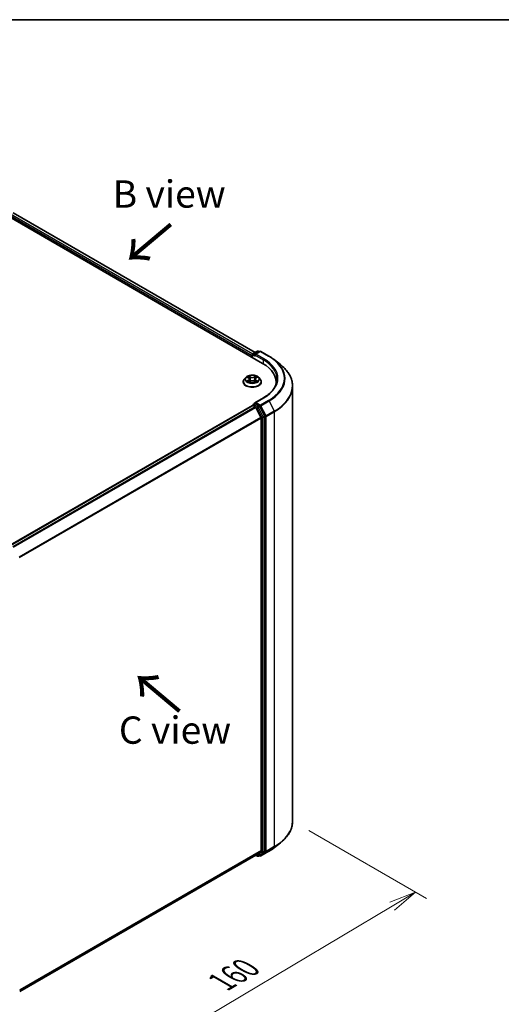
# Model space of a CAD drawing. Units: millimetres. Extents: x 36 to 6222, y 20 to 863.
# Drawn here: x 203 to 313, y 497 to 722 of the extents above; entities that cross this region are included whole.
import ezdxf

# ---------------------------------------------------------------- set-up
doc = ezdxf.new("R2010")
doc.units = ezdxf.units.MM
doc.header["$LTSCALE"] = 2.5
doc.layers.get('Defpoints').update_dxf_attribs({"lineweight": 25})
for name, color, linetype, lineweight in [('Border (ISO)', 7, 'Continuous', 35), ('Dimension (ISO)', 7, 'Continuous', 18), ('Symbol (ISO)', 7, 'Continuous', 18), ('Visible (ISO)', 7, 'Continuous', 35), ('Visible Narrow (ISO)', 7, 'Continuous', 25)]:
    doc.layers.add(name, color=color, linetype=linetype, lineweight=lineweight)
doc.styles.add('Note Text (TK)', font='MS PGothic.ttf')
doc.dimstyles.new('Default - Method 1b (TK)', dxfattribs={"dimscale": 2.5, "dimtxt": 2.5, "dimasz": 2.5, "dimexe": 1, "dimexo": 1.5, "dimgap": 1, "dimtad": 1, "dimrnd": 1e-08, "dimdsep": 46, "dimtxsty": 'Note Text (TK)', "dimblk": 'OPEN', "dimcen": 0.09, "dimdle": 5, "dimclrd": 100, "dimclre": 100, "dimclrt": 7, "dimadec": 1, "dimazin": 1, "dimtfac": 1, "dimtmove": 0, "dimatfit": 3, "dimldrblk": 'OPEN', "dimfxl": 1, "dimtolj": 1, "dimlwd": -1, "dimlwe": -1, "dimarcsym": 0})

# ---------------------------------------------------------------- blocks, each defined once
blk = doc.blocks.new('Borders tk図枠')
at = {"layer": 'Border (ISO)'}
blk.add_line((14.5, 289), (405.5, 289), dxfattribs=at)
blk = doc.blocks.new('_Open')
at = {"color": 0, "linetype": 'ByBlock', "lineweight": -2}
for p, q in [((-1, 0.167), (0, 0)), ((-1, -0.167), (0, 0)), ((0, 0), (-1, 0))]:
    blk.add_line(p, q, dxfattribs=at)
blk = doc.blocks.new('*D26')
at = {"layer": 'Defpoints', "color": 0}
for p in [(265.37, 538.96), (293.53, 522.7), (179.58, 499.23)]:
    blk.add_point(p, dxfattribs=at)
at = {"layer": 'Dimension (ISO)', "color": 100}
for p, q in [((269.09, 536.81), (296.01, 521.26)), ((222.79, 480.59), (288.16, 519.5)), ((183.3, 497.08), (219.9, 475.96))]:
    blk.add_line(p, q, dxfattribs=at)
at = {"layer": 'Dimension (ISO)', "color": 100, "xscale": 6.25, "yscale": 6.25, "zscale": 6.25}
for p, rotation in [((293.53, 522.7), 30.7633933115233), ((217.42, 477.39), 210.7633933115233)]:
    blk.add_blockref('_Open', p, dxfattribs=dict(at, rotation=rotation))
at = {"layer": 'Dimension (ISO)', "color": 7, "insert": (249.05, 502.1), "char_height": 6.25, "attachment_point": 4, "rotation": 30.7634, "style": 'Note Text (TK)'}
blk.add_mtext('\\A1;{\\Q-29.237;\\W0.823;\\H0.816x;160}', dxfattribs=at)

msp = doc.modelspace()

# ---------------------------------------------------------------- linework, layer by layer
at = {"layer": 'Visible (ISO)'}
for p, q in [((197.8955, 678.779), (258.5047, 643.7863)), ((201.3542, 678.2922), (256.7697, 646.298)), ((256.1308, 645.6234), (256.1308, 645.1569)), ((256.2196, 645.1056), (256.2196, 645.8567)), ((256.3267, 646.0423), (257.296, 646.6019)), ((257.872, 646.5262), (256.7247, 645.8638)), ((257.5102, 646.6019), (257.7567, 646.4596)), ((258.0863, 646.5262), (259.9551, 645.4473)), ((261.2313, 644.586), (262.582, 643.5167)), ((254.666, 640.5842), (254.3117, 640.1889)), ((255.0137, 640.6271), (255.3172, 640.4457)), ((256.9445, 640.4457), (257.2479, 640.6271)), ((257.5957, 640.5842), (257.95, 640.1889)), ((254.0594, 639.558), (254.0594, 639.5818)), ((255.3736, 639.5451), (255.6896, 639.7212)), ((255.5044, 640.196), (255.563, 639.6506)), ((256.572, 639.7212), (256.888, 639.5451)), ((256.7572, 640.196), (256.6987, 639.6506)), ((258.2023, 639.558), (258.2023, 639.5818)), ((261.5801, 639.4997), (261.5801, 638.9929)), ((265.3658, 538.959), (265.3658, 638.5615)), ((258.7006, 635.9236), (256.7247, 634.7828)), ((256.1752, 634.1739), (200.6733, 602.1299)), ((256.2196, 634.1925), (256.2196, 634.1838)), ((256.2823, 634.1633), (256.8175, 633.8544)), ((256.3267, 634.378), (256.6869, 634.586)), ((257.7567, 634.012), (256.7874, 634.5716)), ((258.116, 631.4037), (256.9339, 633.7242)), ((258.9746, 631.7194), (257.8731, 633.8818)), ((259.0098, 532.1113), (259.0098, 631.5871)), ((258.1511, 631.2714), (258.1511, 532.2521)), ((256.9339, 531.2048), (258.116, 532.1603)), ((261.2313, 532.9345), (262.582, 534.0038)), ((202.8575, 499.9828), (256.9246, 531.1985)), ((256.868, 531.1658), (257.296, 530.9187)), ((257.5102, 530.9187), (257.8638, 531.1228)), ((257.872, 530.9943), (257.7567, 531.0609)), ((257.8731, 531.1292), (258.9746, 532.0196)), ((258.0863, 530.9943), (259.9551, 532.0733))]:
    msp.add_line(p, q, dxfattribs=at)
for centre, start, end in [((256.4339, 645.8567), 120, 180), ((257.4031, 646.4163), 60, 120), ((257.9791, 646.3406), 60, 120), ((256.4339, 634.1925), 120, 180), ((257.4031, 531.1042), 240, 300), ((257.9791, 531.1799), 240, 300)]:
    msp.add_arc(centre, 0.2143, start, end, dxfattribs=at)
for centre, major_axis, start_param, end_param in [((256.2823, 645.7109), (0.1071, 0.1856), 1.21247675, 2.35619449), ((256.9389, 645.7401), (-0.303, 0), 4.71238898, 6.28318531), ((256.7874, 645.6526), (-0.1071, 0.1856), 0.78539816, 2.35619449), ((251.0801, 639.4997), (10.5, 0), 6.17116049, 7.06858347), ((251.0801, 638.3333), (10.7143, 0), 0.15296584, 0.20062952), ((256.2823, 633.9883), (-0.1071, 0.1856), 5.49778714, 6.28318531), ((256.9389, 634.659), (-0.303, 0), 4.71238898, 6.28318531), ((256.7874, 634.7465), (-0.1071, -0.1856), 5.49778714, 6.12363721), ((256.8175, 633.6794), (-0.1071, 0.1856), 4.62172909, 5.49778714), ((257.7567, 633.837), (0.1071, -0.1856), 1.48013644, 2.35619449), ((257.9996, 631.3589), (-0.1071, 0.1856), 3.92699082, 4.62172909), ((258.8582, 631.6746), (0.1071, -0.1856), 0.78539816, 1.48013644), ((257.9996, 532.3395), (0.1071, -0.1856), 0.09065989, 0.78539816), ((256.8175, 531.384), (0.1071, -0.1856), 0, 0.09065989), ((257.7567, 531.3084), (0.1071, -0.1856), 0, 0.09065989), ((258.8582, 532.1988), (0.1071, -0.1856), 0.09065989, 0.78539816)]:
    msp.add_ellipse(centre, major_axis=major_axis, ratio=0.57735027, start_param=start_param, end_param=end_param, dxfattribs=at)
for points, knots in [([(259.9551, 645.4473), (260.0475, 645.3939), (260.1385, 645.3397), (260.3177, 645.2296), (260.4058, 645.1738), (260.5791, 645.0604), (260.6643, 645.0029), (260.8316, 644.8864), (260.9138, 644.8274), (261.0749, 644.7078), (261.1539, 644.6473), (261.2313, 644.586)], [3.141592654, 3.141592654, 3.141592654, 3.141592654, 3.172644837, 3.172644837, 3.203697021, 3.203697021, 3.234749204, 3.234749204, 3.265801387, 3.265801387, 3.296853571, 3.296853571, 3.296853571, 3.296853571]), ([(265.3658, 638.5615), (265.3658, 638.9184), (265.3267, 639.2753), (265.1717, 639.982), (265.0556, 640.3318), (264.7495, 641.0181), (264.5594, 641.3546), (264.1091, 642.0092), (263.8489, 642.3272), (263.2631, 642.9403), (262.9376, 643.2353), (262.582, 643.5167)], [2.35619449, 2.35619449, 2.35619449, 2.35619449, 2.482221939, 2.482221939, 2.608249389, 2.608249389, 2.734276838, 2.734276838, 2.860304287, 2.860304287, 2.986331736, 2.986331736, 2.986331736, 2.986331736]), ([(257.5957, 640.5842), (257.508, 640.6819), (257.3967, 640.7677), (257.1341, 640.9154), (256.9811, 640.9762), (256.6527, 641.0649), (256.4775, 641.093), (256.1222, 641.1145), (255.9423, 641.1082), (255.5941, 641.0619), (255.426, 641.0218), (255.117, 640.9104), (254.9762, 640.8388), (254.785, 640.7019), (254.7208, 640.6454), (254.666, 640.5842)], [1.26296478, 1.26296478, 1.26296478, 1.26296478, 1.5839777, 1.5839777, 1.9184063, 1.9184063, 2.25148375, 2.25148375, 2.58279719, 2.58279719, 2.9145331, 2.9145331, 3.24851107, 3.24851107, 3.4494242, 3.4494242, 3.4494242, 3.4494242]), ([(255.5044, 640.196), (255.5023, 640.2154), (255.4979, 640.2347), (255.4845, 640.2722), (255.4755, 640.2905), (255.4537, 640.3258), (255.4407, 640.3427), (255.4112, 640.375), (255.3946, 640.3904), (255.3582, 640.4194), (255.3384, 640.4331), (255.3172, 640.4457)], [0.847301519, 0.847301519, 0.847301519, 0.847301519, 0.988509822, 0.988509822, 1.129718125, 1.129718125, 1.270926428, 1.270926428, 1.412134731, 1.412134731, 1.553343034, 1.553343034, 1.553343034, 1.553343034]), ([(256.9445, 640.4457), (256.9233, 640.4331), (256.9035, 640.4194), (256.8671, 640.3904), (256.8505, 640.375), (256.821, 640.3427), (256.808, 640.3258), (256.7861, 640.2905), (256.7772, 640.2722), (256.7638, 640.2347), (256.7593, 640.2154), (256.7572, 640.196)], [3.159045946, 3.159045946, 3.159045946, 3.159045946, 3.300254249, 3.300254249, 3.441462552, 3.441462552, 3.582670855, 3.582670855, 3.723879158, 3.723879158, 3.865087461, 3.865087461, 3.865087461, 3.865087461]), ([(254.3117, 640.1889), (254.2797, 640.1533), (254.2505, 640.1164), (254.1976, 640.0405), (254.1741, 640.0015), (254.1332, 639.9214), (254.1159, 639.8803), (254.0879, 639.7968), (254.0772, 639.7543), (254.063, 639.6684), (254.0594, 639.6251), (254.0594, 639.5818)], [3.449424205, 3.449424205, 3.449424205, 3.449424205, 3.544937527, 3.544937527, 3.64045085, 3.64045085, 3.735964172, 3.735964172, 3.831477495, 3.831477495, 3.926990817, 3.926990817, 3.926990817, 3.926990817]), ([(254.0594, 639.558), (254.0594, 639.4303), (254.093, 639.3029), (254.2237, 639.0588), (254.3229, 638.9427), (254.5791, 638.732), (254.7382, 638.6384), (255.0982, 638.4855), (255.2991, 638.4265), (255.7217, 638.3488), (255.9432, 638.33), (256.3848, 638.3341), (256.6048, 638.357), (257.0222, 638.4424), (257.2194, 638.505), (257.5715, 638.6646), (257.7263, 638.7616), (257.9761, 638.982), (258.0714, 639.1052), (258.1779, 639.3403), (258.2023, 639.4491), (258.2023, 639.558)], [3.92699082, 3.92699082, 3.92699082, 3.92699082, 4.2267014, 4.2267014, 4.53911238, 4.53911238, 4.86360542, 4.86360542, 5.18933336, 5.18933336, 5.51408383, 5.51408383, 5.83843868, 5.83843868, 6.16327278, 6.16327278, 6.48907018, 6.48907018, 6.81298523, 6.81298523, 7.06858347, 7.06858347, 7.06858347, 7.06858347]), ([(255.151, 639.6976), (255.1639, 639.6869), (255.1779, 639.6761), (255.2079, 639.6546), (255.224, 639.6438), (255.258, 639.6226), (255.276, 639.6122), (255.314, 639.5917), (255.3339, 639.5817), (255.3667, 639.5662), (255.3791, 639.5607), (255.3918, 639.5552)], [4.534901476, 4.534901476, 4.534901476, 4.534901476, 4.605051412, 4.605051412, 4.675201349, 4.675201349, 4.745351285, 4.745351285, 4.815501221, 4.815501221, 4.856375894, 4.856375894, 4.856375894, 4.856375894]), ([(256.572, 639.7212), (256.5244, 639.7478), (256.4702, 639.7698), (256.3537, 639.8032), (256.2912, 639.8146), (256.1635, 639.826), (256.0982, 639.826), (255.9704, 639.8146), (255.908, 639.8032), (255.7914, 639.7698), (255.7373, 639.7478), (255.6896, 639.7212)], [1.58824962, 1.58824962, 1.58824962, 1.58824962, 1.89542757, 1.89542757, 2.20260552, 2.20260552, 2.50978346, 2.50978346, 2.81696141, 2.81696141, 3.12413936, 3.12413936, 3.12413936, 3.12413936]), ([(256.8699, 639.5552), (256.8825, 639.5607), (256.8949, 639.5662), (256.9278, 639.5817), (256.9477, 639.5917), (256.9856, 639.6122), (257.0036, 639.6226), (257.0377, 639.6438), (257.0537, 639.6546), (257.0837, 639.6761), (257.0977, 639.6869), (257.1106, 639.6976)], [6.139198394, 6.139198394, 6.139198394, 6.139198394, 6.180073066, 6.180073066, 6.250223003, 6.250223003, 6.320372939, 6.320372939, 6.390522875, 6.390522875, 6.460672811, 6.460672811, 6.460672811, 6.460672811]), ([(258.2023, 639.5818), (258.2023, 639.6251), (258.1987, 639.6684), (258.1844, 639.7543), (258.1738, 639.7968), (258.1458, 639.8803), (258.1284, 639.9214), (258.0876, 640.0015), (258.064, 640.0405), (258.0112, 640.1164), (257.9819, 640.1533), (257.95, 640.1889)], [0.785398163, 0.785398163, 0.785398163, 0.785398163, 0.880911486, 0.880911486, 0.976424808, 0.976424808, 1.071938131, 1.071938131, 1.167451453, 1.167451453, 1.262964775, 1.262964775, 1.262964775, 1.262964775]), ([(261.7943, 640.1996), (261.7943, 639.8886), (261.752, 639.5776), (261.5828, 638.9608), (261.4558, 638.6549), (261.1182, 638.0549), (260.9075, 637.7609), (260.4061, 637.1928), (260.1155, 636.9187), (259.4608, 636.3985), (259.0968, 636.1523), (258.7006, 635.9236)], [3.926990817, 3.926990817, 3.926990817, 3.926990817, 4.08407045, 4.08407045, 4.241150082, 4.241150082, 4.398229715, 4.398229715, 4.555309348, 4.555309348, 4.71238898, 4.71238898, 4.71238898, 4.71238898]), ([(256.6869, 634.586), (256.6961, 634.5913), (256.7115, 634.5942), (256.7477, 634.5899), (256.7683, 634.5826), (256.7874, 634.5716)], [0.038953354, 0.038953354, 0.038953354, 0.038953354, 0.0503345484, 0.0503345484, 0.0617157428, 0.0617157428, 0.0617157428, 0.0617157428]), ([(265.3658, 538.959), (265.3658, 538.6021), (265.3267, 538.2453), (265.1717, 537.5386), (265.0556, 537.1888), (264.7495, 536.5024), (264.5594, 536.1659), (264.1091, 535.5113), (263.8489, 535.1933), (263.2631, 534.5803), (262.9376, 534.2852), (262.582, 534.0038)], [3.926990817, 3.926990817, 3.926990817, 3.926990817, 4.053018266, 4.053018266, 4.179045715, 4.179045715, 4.305073165, 4.305073165, 4.431100614, 4.431100614, 4.557128063, 4.557128063, 4.557128063, 4.557128063]), ([(259.9551, 532.0733), (260.0475, 532.1266), (260.1385, 532.1808), (260.3177, 532.2909), (260.4058, 532.3468), (260.5791, 532.4601), (260.6643, 532.5176), (260.8316, 532.6341), (260.9138, 532.6931), (261.0749, 532.8127), (261.1539, 532.8733), (261.2313, 532.9345)], [1.570796327, 1.570796327, 1.570796327, 1.570796327, 1.60184851, 1.60184851, 1.632900694, 1.632900694, 1.663952877, 1.663952877, 1.695005061, 1.695005061, 1.726057244, 1.726057244, 1.726057244, 1.726057244])]:
    msp.add_open_spline(points, degree=3, knots=knots, dxfattribs=at)
at = {"layer": 'Visible Narrow (ISO)'}
for p, q in [((200.5724, 677.7001), (256.1308, 645.6234)), ((256.2283, 645.9171), (200.724, 677.9625)), ((201.2827, 678.2851), (256.7279, 646.2739)), ((256.2823, 645.0694), (256.2823, 645.7692)), ((256.2823, 645.7692), (256.7874, 645.4776)), ((256.4339, 646.0317), (257.4031, 646.5913)), ((256.7247, 645.8638), (256.4339, 646.0317)), ((256.6359, 645.7401), (258.6562, 644.5736)), ((256.9389, 645.915), (257.9791, 646.5156)), ((258.8077, 644.8361), (256.9389, 645.915)), ((257.4031, 646.5913), (257.6939, 646.4234)), ((257.9791, 646.5156), (259.8479, 645.4366)), ((258.6562, 644.5736), (258.6562, 643.697)), ((254.912, 640.6755), (255.2988, 640.4443)), ((255.707, 640.6799), (255.3064, 640.9032)), ((255.4304, 640.7789), (255.6823, 640.6385)), ((255.6823, 640.6385), (255.6462, 640.1327)), ((256.9552, 640.9032), (256.5547, 640.6799)), ((256.5794, 640.6385), (256.8312, 640.7789)), ((256.5794, 640.6385), (256.6154, 640.1327)), ((256.9628, 640.4443), (257.3497, 640.6755)), ((255.2988, 639.9549), (254.912, 639.7236)), ((255.0812, 639.7686), (255.3244, 639.914)), ((255.3064, 639.4959), (255.707, 639.7192)), ((255.3244, 639.914), (255.3495, 639.5743)), ((256.5547, 639.7192), (256.9552, 639.4959)), ((256.9372, 639.914), (256.9121, 639.5743)), ((256.9372, 639.914), (257.1804, 639.7686)), ((257.3497, 639.7236), (256.9628, 639.9549)), ((256.9389, 634.834), (258.8077, 635.9129)), ((200.7362, 602.0937), (256.2823, 634.1633)), ((256.8175, 633.8544), (201.2713, 601.7848)), ((201.4423, 601.6861), (256.9339, 633.7242)), ((256.4339, 634.3674), (256.7874, 634.5716)), ((257.4031, 633.8078), (256.4339, 634.3674)), ((256.9304, 633.7308), (257.2516, 633.5454)), ((257.9791, 634.2334), (256.9389, 634.834)), ((257.7567, 634.012), (257.4031, 633.8078)), ((257.5195, 633.6777), (257.8731, 633.8818)), ((258.6211, 631.5153), (257.5195, 633.6777)), ((257.7567, 634.012), (257.8276, 633.971)), ((257.8276, 633.971), (257.8731, 633.8818)), ((259.8479, 635.3124), (257.9791, 634.2334)), ((258.0955, 634.1033), (259.9643, 635.1822)), ((259.2777, 631.7828), (258.0955, 634.1033)), ((259.9643, 635.1822), (261.1465, 632.8617)), ((258.116, 631.4037), (202.767, 599.4479)), ((257.2516, 633.5454), (258.3532, 631.383)), ((258.3532, 631.383), (258.3532, 531.9072)), ((258.9746, 631.7194), (258.6211, 631.5153)), ((258.6562, 631.383), (259.0098, 631.5871)), ((258.6562, 531.9072), (258.6562, 631.383)), ((258.9746, 631.7194), (259.0098, 631.6505)), ((259.0098, 631.6505), (259.0098, 631.5871)), ((261.1465, 632.8617), (259.2777, 631.7828)), ((259.3128, 631.6505), (261.1816, 632.7294)), ((259.3128, 532.0479), (259.3128, 631.6505)), ((261.1816, 632.7294), (261.1816, 533.1269)), ((202.8271, 599.33), (258.1511, 631.2714)), ((258.1511, 532.2521), (202.8575, 500.3283)), ((202.8575, 500.2568), (258.116, 532.1603)), ((259.2777, 531.9562), (261.1465, 533.0352)), ((261.1816, 533.1269), (259.3128, 532.0479)), ((259.9643, 532.0796), (261.1465, 533.0352)), ((256.9339, 531.2048), (202.8575, 499.9838)), ((257.2516, 531.0168), (256.9304, 531.2022)), ((258.3532, 531.9072), (257.2516, 531.0168)), ((257.5195, 530.925), (258.6211, 531.8154)), ((257.8731, 531.1292), (257.5195, 530.925)), ((257.8276, 531.0924), (257.8194, 531.0972)), ((257.8731, 531.1292), (257.8276, 531.0924)), ((259.9643, 532.0796), (258.0955, 531.0007)), ((258.0955, 531.0007), (259.2777, 531.9562)), ((258.6211, 531.8154), (258.9746, 532.0196)), ((259.0098, 532.1113), (258.6562, 531.9072)), ((259.0098, 532.0479), (258.9746, 532.0196)), ((259.0098, 532.1113), (259.0098, 532.0479))]:
    msp.add_line(p, q, dxfattribs=at)
for centre, major_axis, ratio, start_param, end_param in [((256.4339, 645.8567), (-0.2143, 0), 0.57735027, 0, 0.78539816), ((256.4339, 645.8567), (0.1071, 0.1856), 0.57735027, 0.78539816, 2.35619449), ((256.4339, 645.8567), (-0.1071, 0.1856), 0.57735027, 5.49778714, 6.28318531), ((257.4031, 646.4163), (-0.1071, 0.1856), 0.57735027, 5.49778714, 6.28318531), ((257.4031, 646.4163), (0.1071, 0.1856), 0.57735027, 0, 0.78539816), ((257.9791, 646.3406), (-0.1071, 0.1856), 0.57735027, 5.49778714, 6.28318531), ((257.9791, 646.3406), (0.1071, 0.1856), 0.57735027, 0, 0.78539816), ((259.8479, 645.2617), (0.1071, 0.1856), 0.57735027, 0, 0.78539816), ((251.0801, 640.3745), (12.3996, 0), 0.57735027, 5.49778714, 7.06858347), ((258.8077, 644.6611), (0.1071, 0.1856), 0.57735027, 0.78539816, 2.35619449), ((251.0801, 640.1996), (10.7143, 0), 0.57735027, 0, 0.78539816), ((251.0801, 640.3745), (10.9286, 0), 0.57735027, 5.49778714, 7.06858347), ((251.0801, 640.3116), (12.5643, 0), 0.57735027, 5.49778714, 6.91332255), ((251.0801, 638.6735), (14.236, 0), 0.57735027, 5.49778714, 6.91332255), ((256.1308, 640.1465), (-1.6494, 0), 0.57735027, 5.8056187, 9.90234457), ((256.1308, 640.1996), (-1.4715, 0), 0.57735027, 5.30710262, 5.68847167), ((256.1308, 640.0376), (1.1516, 0), 0.57735027, 2.17629431, 2.42062218), ((255.2988, 640.4151), (0.0183, 0.0307), 0.58733849, 0, 0.79427846), ((254.8599, 640.1996), (0.6101, 0), 0.57735027, 5.51524044, 7.05113018), ((255.4057, 640.7667), (-0.0292, -0.0206), 0.18497367, 1.04331702, 2.43849919), ((255.4936, 640.582), (-0.0344, -0.0095), 0.22291783, 3.85158054, 5.20700366), ((255.707, 640.6507), (-0.0174, -0.0312), 0.56718618, 3.91841516, 5.40194502), ((256.1308, 640.9067), (0.6457, 0), 0.57735027, 3.94444411, 5.48033385), ((256.1308, 640.9333), (-0.6101, 0), 0.57735027, 0.80285146, 2.3387412), ((256.5547, 640.6507), (0.0174, -0.0312), 0.56718618, 0.88124028, 2.36477015), ((257.4017, 640.1996), (-0.6101, 0), 0.57735027, 5.51524044, 7.05113018), ((256.768, 640.582), (-0.0344, 0.0095), 0.22291783, 4.2177743, 5.57319742), ((256.1308, 640.0376), (1.1516, 0), 0.57735027, 0.72097047, 0.96529834), ((256.8559, 640.7667), (-0.0292, 0.0206), 0.18497367, 0.70309346, 2.09827563), ((256.9628, 640.4151), (-0.0183, 0.0307), 0.58733849, 5.48890685, 6.28318531), ((256.1308, 640.1996), (-1.4715, 0), 0.57735027, 3.7363063, 4.11767534), ((256.1308, 639.6453), (-2.0483, 0), 0.57735027, 5.8056187, 9.90234457), ((256.1308, 639.5818), (-2.0714, 0), 0.57735027, 0, 3.14159265), ((256.1308, 639.558), (2.0714, 0), 0.57735027, 3.14159265, 6.28318531), ((256.1308, 640.1996), (1.4715, 0), 0.57735027, 3.7363063, 4.11767534), ((255.1068, 639.7568), (-0.0069, -0.035), 0.77975364, 4.52690487, 5.92208704), ((255.2103, 639.6826), (-0.0304, -0.0188), 0.72973605, 5.16344533, 5.77548257), ((255.2988, 639.9257), (0.0183, -0.0307), 0.58733849, 0.86378433, 2.3473142), ((254.8599, 640.1729), (0.6457, 0), 0.57735027, 5.51524044, 6.34508866), ((255.6215, 640.1205), (-0.0344, -0.0095), 0.22288452, 3.85157383, 5.20261978), ((255.707, 639.69), (-0.0174, 0.0312), 0.56718618, 5.5063628, 6.28318531), ((256.1308, 639.4658), (0.6101, 0), 0.57735027, 0.80285146, 2.3387412), ((256.5547, 639.69), (0.0174, 0.0312), 0.56718618, 0, 0.7768225), ((256.6401, 640.1205), (-0.0344, 0.0095), 0.22288452, 4.22215818, 5.57320413), ((257.4017, 640.1729), (-0.6457, 0), 0.57735027, 6.22128195, 7.05113018), ((256.9628, 639.9257), (-0.0183, -0.0307), 0.58733849, 3.93587111, 5.41940097), ((256.1308, 640.1996), (1.4715, 0), 0.57735027, 5.30710262, 5.68847167), ((257.0513, 639.6826), (-0.0304, 0.0188), 0.72973605, 3.64929539, 4.26133263), ((257.1548, 639.7568), (0.0069, -0.035), 0.77975364, 0.36109827, 1.75628044), ((251.0801, 638.5615), (14.2857, 0), 0.57735027, 5.49778714, 6.28318531), ((258.8077, 635.738), (-0.1071, 0.1856), 0.57735027, 5.49778714, 6.28318531), ((256.4339, 634.1925), (-0.2143, 0), 0.57735027, 0, 0.07012361), ((256.4339, 634.1925), (0.1071, 0.1856), 0.57735027, 0.78539816, 2.06167901), ((256.4339, 634.1925), (-0.1071, 0.1856), 0.57735027, 5.49778714, 6.28318531), ((257.4031, 633.6329), (0.1071, 0.1856), 0.57735027, 0.78539816, 2.35619449), ((257.4031, 633.6329), (-0.1909, -0.0973), 0.07392213, 0.61742098, 2.18821731), ((257.4031, 633.6329), (-0.1071, 0.1856), 0.57735027, 4.62172909, 5.49778714), ((257.9791, 634.0585), (0.1071, 0.1856), 0.57735027, 0.78539816, 2.35619449), ((257.9791, 634.0585), (-0.1909, -0.0973), 0.07392213, 0.61742098, 2.18821731), ((257.9791, 634.0585), (-0.1071, 0.1856), 0.57735027, 4.62172909, 5.49778714), ((259.8479, 635.1374), (0.1071, -0.1856), 0.57735027, 1.48013644, 2.35619449), ((258.5047, 631.4705), (0.1909, 0.0973), 0.07392213, 3.75901364, 5.32980996), ((258.5047, 631.4705), (-0.2143, 0), 0.57735027, 0.78539816, 2.35619449), ((258.5047, 631.4705), (-0.1071, 0.1856), 0.57735027, 3.92699082, 4.62172909), ((259.1613, 631.738), (0.1909, 0.0973), 0.07392213, 3.75901364, 5.32980996), ((259.1613, 631.738), (-0.2143, 0), 0.57735027, 0.78539816, 2.35619449), ((259.1613, 631.738), (-0.1071, 0.1856), 0.57735027, 3.92699082, 4.62172909), ((261.0301, 632.8169), (-0.1071, 0.1856), 0.57735027, 3.92699082, 4.62172909), ((251.0801, 538.959), (14.2857, 0), 0.57735027, 5.49778714, 6.28318531), ((251.0801, 537.209), (-12.5643, 0), 0.57735027, 2.35619449, 2.51145541), ((251.0801, 538.847), (14.236, 0), 0.57735027, 5.49778714, 5.65304806), ((261.0301, 533.2144), (0.1071, -0.1856), 0.57735027, 0.09065989, 0.78539816), ((257.4031, 531.1042), (-0.1071, -0.1856), 0.57735027, 5.49778714, 6.28318531), ((257.4031, 531.1042), (0.1347, -0.1667), 0.8131434, 4.58504495, 6.15584128), ((257.4031, 531.1042), (0.1071, -0.1856), 0.57735027, 0, 0.09065989), ((257.9791, 531.1799), (-0.1071, -0.1856), 0.57735027, 5.49778714, 6.28318531), ((257.9791, 531.1799), (0.1347, -0.1667), 0.8131434, 4.58504495, 6.15584128), ((257.9791, 531.1799), (0.1071, -0.1856), 0.57735027, 0, 0.09065989), ((258.5047, 531.9946), (0.2143, 0), 0.57735027, 3.92699082, 5.49778714), ((258.5047, 531.9946), (0.1347, -0.1667), 0.8131434, 4.58504495, 6.15584128), ((258.5047, 531.9946), (0.1071, -0.1856), 0.57735027, 0.09065989, 0.78539816), ((259.1613, 532.1354), (0.2143, 0), 0.57735027, 3.92699082, 5.49778714), ((259.1613, 532.1354), (0.1347, -0.1667), 0.8131434, 4.58504495, 6.15584128), ((259.1613, 532.1354), (0.1071, -0.1856), 0.57735027, 0.09065989, 0.78539816), ((259.8479, 532.2589), (0.1071, -0.1856), 0.57735027, 0, 0.09065989)]:
    msp.add_ellipse(centre, major_axis=major_axis, ratio=ratio, start_param=start_param, end_param=end_param, dxfattribs=at)
msp.add_ellipse((256.1308, 640.1996), major_axis=(1.5296, 0), ratio=0.57735027, dxfattribs=at)
for points, knots in [([(255.0829, 640.5858), (255.0772, 640.5923), (255.071, 640.5984), (255.0491, 640.6177), (255.032, 640.6291), (254.9983, 640.6474), (254.9818, 640.6546), (254.9475, 640.6669), (254.9296, 640.6718), (254.912, 640.6755)], [0.0019082576, 0.0019082576, 0.0019082576, 0.0019082576, 0.0059340385, 0.0059340385, 0.0154285, 0.0154285, 0.0237449879, 0.0237449879, 0.0323943032, 0.0323943032, 0.0323943032, 0.0323943032]), ([(254.912, 640.6755), (254.9281, 640.6695), (254.9443, 640.6627), (254.9758, 640.6481), (254.991, 640.6403), (255.0084, 640.6303), (255.0111, 640.6287), (255.0138, 640.6271)], [-0.0323943032, -0.0323943032, -0.0323943032, -0.0323943032, -0.0237449879, -0.0237449879, -0.0154285, -0.0154285, -0.013913302, -0.013913302, -0.013913302, -0.013913302]), ([(255.4304, 640.7789), (255.4188, 640.7903), (255.4074, 640.802), (255.3787, 640.8319), (255.3619, 640.8497), (255.3321, 640.8796), (255.3192, 640.8919), (255.3064, 640.9032)], [-0.0320559737, -0.0320559737, -0.0320559737, -0.0320559737, -0.0236501899, -0.0236501899, -0.0102009359, -0.0102009359, 0.0003383294, 0.0003383294, 0.0003383294, 0.0003383294]), ([(255.3064, 640.9032), (255.3143, 640.8908), (255.3223, 640.8766), (255.3415, 640.841), (255.3528, 640.8189), (255.3746, 640.7811), (255.3838, 640.7662), (255.3943, 640.7516)], [-0.0003383294, -0.0003383294, -0.0003383294, -0.0003383294, 0.0102009359, 0.0102009359, 0.0236501899, 0.0236501899, 0.0320559737, 0.0320559737, 0.0320559737, 0.0320559737]), ([(255.3943, 640.7516), (255.4123, 640.7268), (255.4285, 640.6999), (255.4559, 640.6434), (255.4671, 640.6139), (255.4754, 640.5842)], [-0.0289828459, -0.0289828459, -0.0289828459, -0.0289828459, -0.0145850634, -0.0145850634, 0, 0, 0, 0]), ([(255.5183, 640.5942), (255.5093, 640.6269), (255.497, 640.6594), (255.4673, 640.7217), (255.4499, 640.7514), (255.4304, 640.7789)], [0, 0, 0, 0, 0.0145850634, 0.0145850634, 0.0289828459, 0.0289828459, 0.0289828459, 0.0289828459]), ([(255.4754, 640.5842), (255.4967, 640.5073), (255.5181, 640.4304), (255.5607, 640.2766), (255.5821, 640.1997), (255.6034, 640.1227)], [-0.0687798542, -0.0687798542, -0.0687798542, -0.0687798542, -0.0343899271, -0.0343899271, 0, 0, 0, 0]), ([(255.6462, 640.1327), (255.6249, 640.2096), (255.6036, 640.2865), (255.561, 640.4404), (255.5396, 640.5173), (255.5183, 640.5942)], [0, 0, 0, 0, 0.0343899271, 0.0343899271, 0.0687798542, 0.0687798542, 0.0687798542, 0.0687798542]), ([(256.7433, 640.5942), (256.722, 640.5173), (256.7007, 640.4404), (256.6581, 640.2865), (256.6367, 640.2096), (256.6154, 640.1327)], [0, 0, 0, 0, 0.0343899271, 0.0343899271, 0.0687798542, 0.0687798542, 0.0687798542, 0.0687798542]), ([(256.6582, 640.1227), (256.6796, 640.1997), (256.7009, 640.2766), (256.7436, 640.4304), (256.7649, 640.5073), (256.7863, 640.5842)], [-0.0687798542, -0.0687798542, -0.0687798542, -0.0687798542, -0.0343899271, -0.0343899271, 0, 0, 0, 0]), ([(256.8312, 640.7789), (256.8116, 640.7512), (256.7941, 640.7213), (256.7645, 640.659), (256.7523, 640.6266), (256.7433, 640.5942)], [0, 0, 0, 0, 0.014491423, 0.014491423, 0.0289828459, 0.0289828459, 0.0289828459, 0.0289828459]), ([(256.7863, 640.5842), (256.7945, 640.6137), (256.8056, 640.643), (256.833, 640.6995), (256.8492, 640.7266), (256.8673, 640.7516)], [-0.0289828459, -0.0289828459, -0.0289828459, -0.0289828459, -0.014491423, -0.014491423, 0, 0, 0, 0]), ([(256.9552, 640.9032), (256.9448, 640.894), (256.9342, 640.884), (256.9132, 640.8633), (256.9028, 640.8527), (256.8803, 640.8293), (256.8681, 640.8164), (256.8475, 640.7952), (256.8395, 640.7869), (256.8312, 640.7789)], [-0.0323943032, -0.0323943032, -0.0323943032, -0.0323943032, -0.0237449879, -0.0237449879, -0.0154285, -0.0154285, -0.0059340385, -0.0059340385, 0, 0, 0, 0]), ([(256.8673, 640.7516), (256.8747, 640.7619), (256.8815, 640.7724), (256.8979, 640.7994), (256.9067, 640.8156), (256.9221, 640.8444), (256.9289, 640.8573), (256.9422, 640.8816), (256.9488, 640.8931), (256.9552, 640.9032)], [0, 0, 0, 0, 0.0059340385, 0.0059340385, 0.0154285, 0.0154285, 0.0237449879, 0.0237449879, 0.0323943032, 0.0323943032, 0.0323943032, 0.0323943032]), ([(257.3497, 640.6755), (257.3281, 640.671), (257.3064, 640.6646), (257.2583, 640.6457), (257.2326, 640.632), (257.1984, 640.6057), (257.188, 640.5962), (257.1787, 640.5858)], [-0.0003383294, -0.0003383294, -0.0003383294, -0.0003383294, 0.0102009359, 0.0102009359, 0.0236501899, 0.0236501899, 0.0301477161, 0.0301477161, 0.0301477161, 0.0301477161]), ([(257.2479, 640.6272), (257.2618, 640.6355), (257.2762, 640.6432), (257.3103, 640.6598), (257.3301, 640.6682), (257.3497, 640.6755)], [-0.0181426717, -0.0181426717, -0.0181426717, -0.0181426717, -0.0102009359, -0.0102009359, 0.0003383294, 0.0003383294, 0.0003383294, 0.0003383294]), ([(255.0812, 639.7686), (255.0693, 639.7663), (255.056, 639.7638), (255.0196, 639.7561), (254.9956, 639.7504), (254.9514, 639.7375), (254.9316, 639.731), (254.912, 639.7236)], [-0.0320559737, -0.0320559737, -0.0320559737, -0.0320559737, -0.0236501899, -0.0236501899, -0.0102009359, -0.0102009359, 0.0003383294, 0.0003383294, 0.0003383294, 0.0003383294]), ([(254.912, 639.7236), (254.9335, 639.7281), (254.9553, 639.731), (255.0033, 639.7343), (255.0291, 639.7336), (255.0665, 639.73), (255.0797, 639.728), (255.0907, 639.7259)], [-0.0003383294, -0.0003383294, -0.0003383294, -0.0003383294, 0.0102009359, 0.0102009359, 0.0236501899, 0.0236501899, 0.0320559737, 0.0320559737, 0.0320559737, 0.0320559737]), ([(255.1847, 639.6944), (255.1722, 639.7145), (255.1568, 639.7312), (255.1219, 639.7561), (255.1023, 639.7644), (255.0812, 639.7686)], [0, 0, 0, 0, 0.0145850634, 0.0145850634, 0.0289828459, 0.0289828459, 0.0289828459, 0.0289828459]), ([(255.0907, 639.7259), (255.1097, 639.7224), (255.1273, 639.7149), (255.1457, 639.7018), (255.1484, 639.6998), (255.151, 639.6976)], [-0.0289828459, -0.0289828459, -0.0289828459, -0.0289828459, -0.0145850634, -0.0145850634, -0.0120420166, -0.0120420166, -0.0120420166, -0.0120420166]), ([(255.3855, 639.5517), (255.3814, 639.5519), (255.3776, 639.5518), (255.3638, 639.5503), (255.355, 639.5468), (255.3395, 639.5367), (255.3328, 639.5304), (255.3194, 639.5152), (255.3129, 639.5061), (255.3064, 639.4959)], [0.0024401637, 0.0024401637, 0.0024401637, 0.0024401637, 0.0059340385, 0.0059340385, 0.0154285, 0.0154285, 0.0237449879, 0.0237449879, 0.0323943032, 0.0323943032, 0.0323943032, 0.0323943032]), ([(255.3064, 639.4959), (255.3169, 639.5051), (255.3275, 639.5139), (255.3485, 639.5295), (255.3588, 639.5365), (255.3708, 639.5435), (255.3722, 639.5443), (255.3736, 639.5451)], [-0.0323943032, -0.0323943032, -0.0323943032, -0.0323943032, -0.0237449879, -0.0237449879, -0.0154285, -0.0154285, -0.0142996638, -0.0142996638, -0.0142996638, -0.0142996638]), ([(255.6034, 640.1227), (255.6339, 640.0129), (255.6689, 639.905), (255.7165, 639.7806), (255.724, 639.7616), (255.7317, 639.7427)], [-0.0982412545, -0.0982412545, -0.0982412545, -0.0982412545, -0.0491206273, -0.0491206273, -0.0402334775, -0.0402334775, -0.0402334775, -0.0402334775]), ([(255.7656, 639.7576), (255.7588, 639.7756), (255.7521, 639.7937), (255.7078, 639.9167), (255.6749, 640.0238), (255.6462, 640.1327)], [0.0405862574, 0.0405862574, 0.0405862574, 0.0405862574, 0.0491206273, 0.0491206273, 0.0982412545, 0.0982412545, 0.0982412545, 0.0982412545]), ([(256.6154, 640.1327), (256.5867, 640.0238), (256.5539, 639.9167), (256.5096, 639.7937), (256.5029, 639.7756), (256.496, 639.7576)], [0, 0, 0, 0, 0.0491206273, 0.0491206273, 0.0576549971, 0.0576549971, 0.0576549971, 0.0576549971]), ([(256.53, 639.7427), (256.5376, 639.7616), (256.5451, 639.7806), (256.5927, 639.905), (256.6277, 640.0129), (256.6582, 640.1227)], [-0.058007777, -0.058007777, -0.058007777, -0.058007777, -0.0491206273, -0.0491206273, 0, 0, 0, 0]), ([(256.9552, 639.4959), (256.9473, 639.5083), (256.9394, 639.5191), (256.9202, 639.539), (256.9089, 639.5467), (256.8895, 639.5515), (256.8831, 639.5521), (256.8761, 639.5517)], [-0.0003383294, -0.0003383294, -0.0003383294, -0.0003383294, 0.0102009359, 0.0102009359, 0.0236501899, 0.0236501899, 0.02961581, 0.02961581, 0.02961581, 0.02961581]), ([(256.8881, 639.5451), (256.8976, 639.5397), (256.9071, 639.5337), (256.9295, 639.5177), (256.9425, 639.5072), (256.9552, 639.4959)], [-0.0177563099, -0.0177563099, -0.0177563099, -0.0177563099, -0.0102009359, -0.0102009359, 0.0003383294, 0.0003383294, 0.0003383294, 0.0003383294]), ([(257.1804, 639.7686), (257.1592, 639.7644), (257.1395, 639.756), (257.1046, 639.731), (257.0894, 639.7144), (257.0769, 639.6944)], [0, 0, 0, 0, 0.014491423, 0.014491423, 0.0289828459, 0.0289828459, 0.0289828459, 0.0289828459]), ([(257.1106, 639.6976), (257.1132, 639.6997), (257.1158, 639.7017), (257.1342, 639.7148), (257.1519, 639.7224), (257.1709, 639.7259)], [-0.0169408293, -0.0169408293, -0.0169408293, -0.0169408293, -0.014491423, -0.014491423, 0, 0, 0, 0]), ([(257.1709, 639.7259), (257.1787, 639.7274), (257.1876, 639.7289), (257.2126, 639.732), (257.2296, 639.7332), (257.2634, 639.7337), (257.2799, 639.7331), (257.3142, 639.7299), (257.332, 639.7273), (257.3497, 639.7236)], [0, 0, 0, 0, 0.0059340385, 0.0059340385, 0.0154285, 0.0154285, 0.0237449879, 0.0237449879, 0.0323943032, 0.0323943032, 0.0323943032, 0.0323943032]), ([(257.3497, 639.7236), (257.3336, 639.7296), (257.3174, 639.7351), (257.2859, 639.7447), (257.2707, 639.7489), (257.2391, 639.7567), (257.2228, 639.7603), (257.198, 639.7653), (257.1889, 639.767), (257.1804, 639.7686)], [-0.0323943032, -0.0323943032, -0.0323943032, -0.0323943032, -0.0237449879, -0.0237449879, -0.0154285, -0.0154285, -0.0059340385, -0.0059340385, 0, 0, 0, 0])]:
    msp.add_open_spline(points, degree=3, knots=knots, dxfattribs=at)
for points in [[(255.2102, 639.6533), (255.2017, 639.667), (255.1932, 639.6807), (255.1847, 639.6944)], [(257.0769, 639.6944), (257.0684, 639.6807), (257.0599, 639.667), (257.0514, 639.6533)]]:
    msp.add_open_spline(points, degree=3, dxfattribs=at)

# ---------------------------------------------------------------- block references
at = {"xscale": 2.5, "yscale": 2.5, "zscale": 2.5}
msp.add_blockref('Borders tk図枠', (0, 0), dxfattribs=at)

# ---------------------------------------------------------------- texts
at = {"layer": 'Symbol (ISO)', "color": 7, "char_height": 6.25, "attachment_point": 5, "line_spacing_factor": 1.5, "style": 'Note Text (TK)'}
for s, insert in [('\\fＭＳ Ｐゴシック|b0|i0;B view', (237.0917, 682.5773)), ('\\fＭＳ Ｐゴシック|b0|i0;C view', (238.4322, 559.8111))]:
    msp.add_mtext(s, dxfattribs=dict(at, insert=insert))
at = {"layer": 'Symbol (ISO)', "color": 7, "char_height": 10, "attachment_point": 4, "line_spacing_factor": 1.5, "style": 'Note Text (TK)'}
for insert, rotation in [((237.7683, 676.1073), 220), ((239.9985, 563.9259), 140)]:
    msp.add_mtext('\\fMS PGothic|b0|i0;{\\H10.0000;→}', dxfattribs=dict(at, insert=insert, rotation=rotation))

# ---------------------------------------------------------------- dimensions: what is measured, and where the dimension line sits
at = {"layer": 'Dimension (ISO)', "color": 100}
dim = msp.add_linear_dim(base=(293.5319, 522.6973), p1=(179.5815, 499.2326), p2=(265.3658, 538.959), angle=210.763393, text='{\\Q-29.237;\\W0.823;\\H0.816x;160}', dimstyle='Default - Method 1b (TK)', override={"dimgap": 1, "dimdec": 0, "dimlfac": 0.4, "dimtol": 0, "dimlim": 0, "dimtp": 0, "dimtm": 0, "dimtdec": 0, "dimtofl": 0, "dimatfit": 1}, dxfattribs=at)
dim.commit()
dim.dimension.update_dxf_attribs({"geometry": '*D26', "text_midpoint": (255.4738, 500.0431), "dimtype": 160})

doc.saveas('drawing.dxf')
